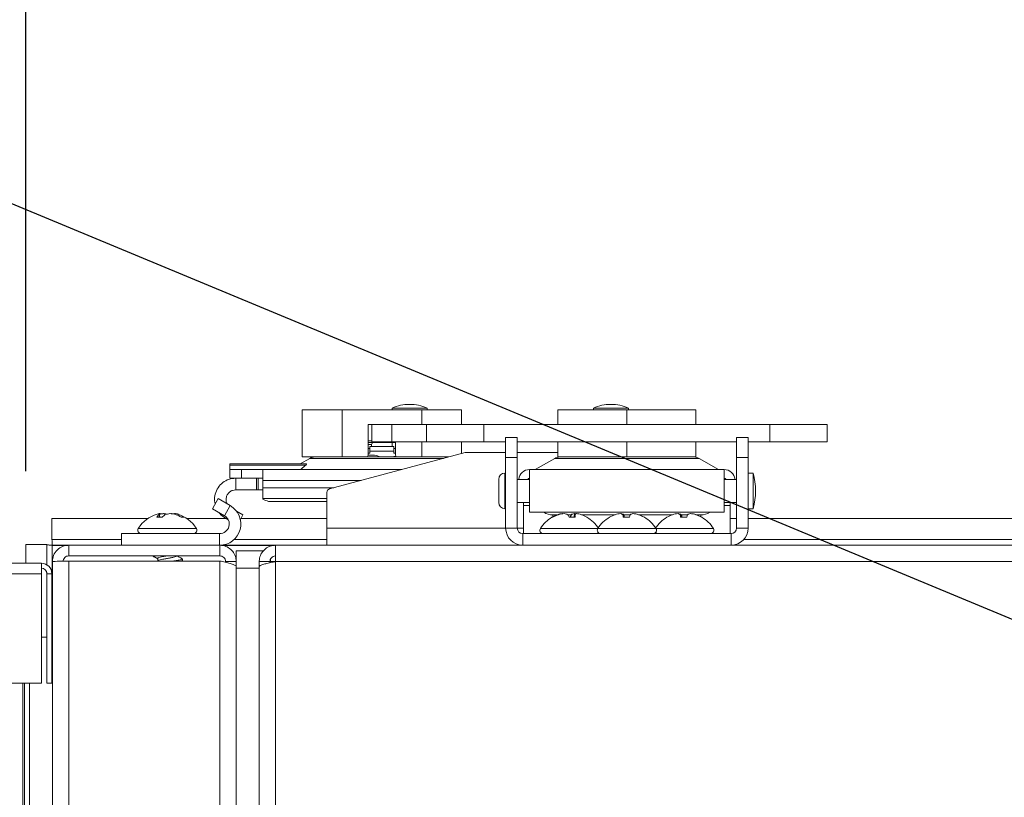
# Model space of a CAD drawing. Units: inches. Extents: x 0.7 to 33.4, y 1.8 to 21.1.
# Drawn here: x 12.6 to 13.3, y 17.5 to 18 of the extents above; entities that cross this region are included whole.
import ezdxf

# ---------------------------------------------------------------- set-up
doc = ezdxf.new("R2010")
doc.units = ezdxf.units.IN
doc.header["$MEASUREMENT"] = 0
doc.layers.add('TP_FLAT', color=7, linetype='Continuous')
doc.styles.add('SLDTEXTSTYLE0', font='TXT', dxfattribs={"width": 0.605})
doc.dimstyles.new('SLDDIMSTYLE0', dxfattribs={"dimtxt": 0.1875, "dimasz": 0.156, "dimexe": 0, "dimexo": 0.0625, "dimgap": 0.046875, "dimtad": 0, "dimtih": 1, "dimtoh": 1, "dimdec": 6, "dimlfac": 8, "dimrnd": 1e-09, "dimzin": 12, "dimdsep": 46, "dimlunit": 5, "dimtxsty": 'SLDTEXTSTYLE0', "dimsah": 1, "dimcen": 0.09, "dimadec": 0, "dimazin": 3, "dimtfac": 1, "dimtdec": 3, "dimtofl": 0, "dimtmove": 0, "dimatfit": 3, "dimfxl": 0, "dimfrac": 2, "dimtolj": 1, "dimtzin": 12, "dimarcsym": 0})
doc.dimstyles.new('SLDDIMSTYLE1', dxfattribs={"dimtxt": 0.1875, "dimasz": 0.156, "dimexe": 0, "dimexo": 0.0625, "dimgap": 0.046875, "dimtad": 0, "dimtih": 1, "dimtoh": 1, "dimdec": 6, "dimlfac": 8, "dimrnd": 1e-09, "dimzin": 12, "dimdsep": 46, "dimlunit": 5, "dimtxsty": 'SLDTEXTSTYLE0', "dimsah": 1, "dimcen": 0.09, "dimadec": 0, "dimazin": 3, "dimtfac": 1, "dimtdec": 3, "dimtmove": 0, "dimatfit": 0, "dimfxl": 0, "dimfrac": 2, "dimtolj": 1, "dimtzin": 12, "dimarcsym": 0})
doc.dimstyles.new('SLDDIMSTYLE2', dxfattribs={"dimtxt": 0.18, "dimasz": 0.156, "dimexe": 0, "dimexo": 0.0625, "dimgap": 0, "dimtad": 0, "dimtih": 1, "dimtoh": 1, "dimdec": 0, "dimrnd": 1e-09, "dimzin": 0, "dimdsep": 46, "dimlunit": 5, "dimtxsty": 'Standard', "dimsah": 1, "dimcen": 0.09, "dimadec": 0, "dimazin": 0, "dimtfac": 0.156, "dimtdec": 0, "dimtofl": 0, "dimtmove": 0, "dimatfit": 3, "dimfxl": 0, "dimfrac": 2, "dimtolj": 1, "dimtzin": 0, "dimarcsym": 0})

# ---------------------------------------------------------------- blocks, each defined once
blk = doc.blocks.new('_D_22')
at = {"layer": 'TP_FLAT'}
for p, q in [((11.79612, 16.57012), (11.79612, 20.41101)), ((20.85915, 17.72769), (20.85915, 20.41101)), ((11.79612, 20.28601), (15.92386, 20.28601)), ((20.85915, 20.28601), (16.73141, 20.28601))]:
    blk.add_line(p, q, dxfattribs=at)
for points in [[(11.79612, 20.28601), (11.95212, 20.26001), (11.95212, 20.31201)], [(20.85915, 20.28601), (20.70315, 20.31201), (20.70315, 20.26001)]]:
    blk.add_solid(points, dxfattribs=at)
at = {"layer": 'TP_FLAT', "insert": (15.92386, 20.38383), "char_height": 0.1875, "attachment_point": 1, "style": 'SLDTEXTSTYLE0'}
blk.add_mtext('72 1/2"', dxfattribs=at)
blk = doc.blocks.new('_D_23')
at = {"layer": 'TP_FLAT'}
for p, q in [((10.72254, 17.67769), (10.72254, 17.92769)), ((12.55876, 17.67769), (10.59754, 17.67769)), ((13.87594, 17.27955), (10.59754, 17.27955)), ((10.72254, 17.27955), (10.72254, 17.02955))]:
    blk.add_line(p, q, dxfattribs=at)
for points in [[(10.72254, 17.67769), (10.74854, 17.83369), (10.69654, 17.83369)], [(10.72254, 17.27955), (10.69654, 17.12355), (10.74854, 17.12355)]]:
    blk.add_solid(points, dxfattribs=at)
at = {"layer": 'TP_FLAT', "insert": (10.31876, 17.57644), "char_height": 0.1875, "attachment_point": 1, "style": 'SLDTEXTSTYLE0'}
blk.add_mtext('3 3/16"', dxfattribs=at)
blk = doc.blocks.new('_D_24')
at = {"layer": 'TP_FLAT'}
for p, q in [((12.59103, 17.70996), (12.59103, 19.0061)), ((20.85915, 17.72769), (20.85915, 19.0061)), ((12.59103, 18.8811), (16.32131, 18.8811)), ((20.85915, 18.8811), (17.12887, 18.8811))]:
    blk.add_line(p, q, dxfattribs=at)
for points in [[(12.59103, 18.8811), (12.74703, 18.8551), (12.74703, 18.9071)], [(20.85915, 18.8811), (20.70315, 18.9071), (20.70315, 18.8551)]]:
    blk.add_solid(points, dxfattribs=at)
at = {"layer": 'TP_FLAT', "insert": (16.32131, 18.97892), "char_height": 0.1875, "attachment_point": 1, "style": 'SLDTEXTSTYLE0'}
blk.add_mtext('66 1/8"', dxfattribs=at)
blk = doc.blocks.new('_D_26')
at = {"layer": 'TP_FLAT'}
for p, q in [((12.55876, 17.67769), (9.88574, 17.67769)), ((10.01074, 17.67769), (10.01074, 16.98812)), ((10.01074, 16.0108), (10.01074, 16.70036)), ((14.22151, 16.0108), (9.88574, 16.0108))]:
    blk.add_line(p, q, dxfattribs=at)
for points in [[(10.01074, 17.67769), (9.98474, 17.52169), (10.03674, 17.52169)], [(10.01074, 16.0108), (10.03674, 16.1668), (9.98474, 16.1668)]]:
    blk.add_solid(points, dxfattribs=at)
at = {"layer": 'TP_FLAT', "insert": (9.53535, 16.94206), "char_height": 0.1875, "attachment_point": 1, "style": 'SLDTEXTSTYLE0'}
blk.add_mtext('13 5/16"', dxfattribs=at)
blk = doc.blocks.new('_D_28')
at = {"layer": 'TP_FLAT'}
for p, q in [((12.59103, 17.70996), (12.59103, 18.379)), ((13.92594, 17.5483), (13.92594, 18.379)), ((12.59103, 18.254), (12.34103, 18.254)), ((13.92594, 18.254), (14.17594, 18.254))]:
    blk.add_line(p, q, dxfattribs=at)
for points in [[(12.59103, 18.254), (12.43503, 18.28), (12.43503, 18.228)], [(13.92594, 18.254), (14.08194, 18.228), (14.08194, 18.28)]]:
    blk.add_solid(points, dxfattribs=at)
at = {"layer": 'TP_FLAT', "insert": (12.71148, 18.35182), "char_height": 0.1875, "attachment_point": 1, "style": 'SLDTEXTSTYLE0'}
blk.add_mtext('10 11/16"', dxfattribs=at)
blk = doc.blocks.new('_D_29')
at = {"layer": 'TP_FLAT'}
for p, q in [((12.01543, 17.67306), (12.01543, 19.70235)), ((20.85915, 17.72769), (20.85915, 19.70235)), ((12.01543, 19.57735), (16.03352, 19.57735)), ((20.85915, 19.57735), (16.84107, 19.57735))]:
    blk.add_line(p, q, dxfattribs=at)
for points in [[(12.01543, 19.57735), (12.17143, 19.55135), (12.17143, 19.60335)], [(20.85915, 19.57735), (20.70315, 19.60335), (20.70315, 19.55135)]]:
    blk.add_solid(points, dxfattribs=at)
at = {"layer": 'TP_FLAT', "insert": (16.03352, 19.67517), "char_height": 0.1875, "attachment_point": 1, "style": 'SLDTEXTSTYLE0'}
blk.add_mtext('70 3/4"', dxfattribs=at)
blk = doc.blocks.new('_D_30')
at = {"layer": 'TP_FLAT'}
for p, q in [((11.41511, 14.75737), (11.41511, 21.11967)), ((20.85915, 17.72769), (20.85915, 21.11967)), ((11.41511, 20.99467), (15.66174, 20.99467)), ((20.85915, 20.99467), (16.61252, 20.99467))]:
    blk.add_line(p, q, dxfattribs=at)
for points in [[(11.41511, 20.99467), (11.57111, 20.96867), (11.57111, 21.02067)], [(20.85915, 20.99467), (20.70315, 21.02067), (20.70315, 20.96867)]]:
    blk.add_solid(points, dxfattribs=at)
at = {"layer": 'TP_FLAT', "insert": (15.66174, 21.09249), "char_height": 0.1875, "attachment_point": 1, "style": 'SLDTEXTSTYLE0'}
blk.add_mtext('75 9/16"', dxfattribs=at)

msp = doc.modelspace()

# ---------------------------------------------------------------- linework, layer by layer
at = {"color": 7, "linetype": 'Continuous', "lineweight": 18}
for p, q in [((12.85217112, 17.75527921), (12.85192112, 17.75527921)), ((12.9890568, 17.75527921), (12.9888068, 17.75527921)), ((12.77908178, 17.75165912), (12.77908178, 17.71953412)), ((12.77908178, 17.75165912), (12.80614507, 17.75165912)), ((12.80614507, 17.75165912), (12.80614507, 17.71953412)), ((12.80614507, 17.75165912), (12.86027166, 17.75165912)), ((12.84017112, 17.75281858), (12.84017112, 17.75165912)), ((12.86392112, 17.75281858), (12.84017112, 17.75281858)), ((12.86027166, 17.75165912), (12.86027166, 17.74165912)), ((12.86027166, 17.75165912), (12.88733495, 17.75165912)), ((12.86392112, 17.75165912), (12.86392112, 17.75281858)), ((12.88733495, 17.75165912), (12.88733495, 17.74165912)), ((12.95293279, 17.75165912), (12.95293279, 17.74165912)), ((12.95293279, 17.75165912), (12.99980779, 17.75165912)), ((12.9770568, 17.75281858), (12.9770568, 17.75165912)), ((13.0008068, 17.75281858), (12.9770568, 17.75281858)), ((12.99980779, 17.75165912), (12.99980779, 17.74165912)), ((12.99980779, 17.75165912), (13.04668279, 17.75165912)), ((13.0008068, 17.75165912), (13.0008068, 17.75281858)), ((13.04668279, 17.75165912), (13.04668279, 17.74165912)), ((12.82385797, 17.74165912), (12.82385797, 17.72078412)), ((12.8263186, 17.74165912), (12.82385797, 17.74165912)), ((12.8263186, 17.74165912), (12.8263186, 17.7298481)), ((12.83997086, 17.74165912), (12.8263186, 17.74165912)), ((12.83997086, 17.74165912), (12.83997086, 17.7298481)), ((12.86355041, 17.74165912), (12.83997086, 17.74165912)), ((12.86355041, 17.74165912), (12.86355041, 17.7298481)), ((12.90261291, 17.74165912), (12.86355041, 17.74165912)), ((12.90261291, 17.74165912), (12.90261291, 17.7298481)), ((12.90261291, 17.74165912), (13.09700267, 17.74165912)), ((13.09700267, 17.74165912), (13.09700267, 17.7298481)), ((13.09700267, 17.74165912), (13.13606517, 17.74165912)), ((13.13606517, 17.7298481), (13.13606517, 17.74165912)), ((12.82385797, 17.73062664), (12.8263186, 17.73062664)), ((12.84255876, 17.72937664), (12.82385797, 17.72937664)), ((12.83997086, 17.7298481), (12.8263186, 17.7298481)), ((12.86355041, 17.7298481), (12.83997086, 17.7298481)), ((12.84017112, 17.72937664), (12.84017112, 17.72659861)), ((12.84255876, 17.7298481), (12.84255876, 17.72078412)), ((12.86027166, 17.7298481), (12.86027166, 17.71953412)), ((12.90261291, 17.7298481), (12.86355041, 17.7298481)), ((12.88733495, 17.7298481), (12.88733495, 17.72189891)), ((12.90261291, 17.7298481), (12.91737669, 17.7298481)), ((12.91737669, 17.73288748), (12.9252507, 17.73288748)), ((12.91737669, 17.71910798), (12.91737669, 17.73288748)), ((12.9252507, 17.71910798), (12.9252507, 17.73288748)), ((12.9252507, 17.7298481), (13.07436488, 17.7298481)), ((12.95293279, 17.7298481), (12.95293279, 17.71953412)), ((12.99980779, 17.7298481), (12.99980779, 17.71953412)), ((13.04668279, 17.7298481), (13.04668279, 17.71953412)), ((13.08223889, 17.73288748), (13.07436488, 17.73288748)), ((13.07436488, 17.73288748), (13.07436488, 17.71910798)), ((13.08223889, 17.73288748), (13.08223889, 17.71910798)), ((13.08223889, 17.7298481), (13.09700267, 17.7298481)), ((13.09700267, 17.7298481), (13.13606517, 17.7298481)), ((12.88977543, 17.72255283), (12.79763056, 17.69786269)), ((12.82618163, 17.72812664), (12.82385797, 17.72812664)), ((12.82385797, 17.72528944), (12.82508828, 17.72532749)), ((12.82385797, 17.72211798), (12.82508828, 17.72215603)), ((12.82508828, 17.72659861), (12.82508828, 17.72342716)), ((12.82508828, 17.72659861), (12.84132844, 17.72659861)), ((12.82508828, 17.72215603), (12.82508828, 17.72342716)), ((12.82508828, 17.72342716), (12.84132844, 17.72342716)), ((12.82618163, 17.72659861), (12.82618163, 17.72812664)), ((12.84017112, 17.72662669), (12.82618163, 17.72662669)), ((12.84132844, 17.72659861), (12.84132844, 17.72342716)), ((12.84132844, 17.72532749), (12.84255876, 17.72528944)), ((12.84132844, 17.72342716), (12.84132844, 17.72215603)), ((12.84132844, 17.72215603), (12.84255876, 17.72211798)), ((12.91737669, 17.72255283), (12.88977543, 17.72255283)), ((12.95293279, 17.72255283), (12.9252507, 17.72255283)), ((12.78411943, 17.71861107), (12.77773476, 17.71492488)), ((12.77908178, 17.71953412), (12.80614507, 17.71953412)), ((12.87506457, 17.71861107), (12.78411943, 17.71861107)), ((12.80614507, 17.71953412), (12.82260797, 17.71953412)), ((12.82260797, 17.71953412), (12.84380876, 17.71953412)), ((12.83117834, 17.71953412), (12.83117834, 17.72009498)), ((12.84017112, 17.71959171), (12.84017112, 17.71953412)), ((12.84380876, 17.71953412), (12.86027166, 17.71953412)), ((12.86027166, 17.71953412), (12.87850945, 17.71953412)), ((12.91737669, 17.67118472), (12.91737669, 17.71910798)), ((12.91737669, 17.71910798), (12.9252507, 17.71910798)), ((12.9252507, 17.67118472), (12.9252507, 17.71910798)), ((12.95071886, 17.71861107), (12.93751509, 17.71098787)), ((13.04889672, 17.71861107), (12.95071886, 17.71861107)), ((12.95293279, 17.71953412), (12.99980779, 17.71953412)), ((12.99980779, 17.71953412), (13.04668279, 17.71953412)), ((13.06210049, 17.71098787), (13.04889672, 17.71861107)), ((13.07436488, 17.71910798), (13.07436488, 17.67118472)), ((13.08223889, 17.71910798), (13.07436488, 17.71910798)), ((13.08223889, 17.71910798), (13.08223889, 17.67118472)), ((12.72986191, 17.71492488), (12.78161017, 17.71492488)), ((12.72986191, 17.71400183), (12.72986191, 17.71492488)), ((12.78134222, 17.71400183), (12.72986191, 17.71400183)), ((12.72986191, 17.71098787), (12.72986191, 17.71400183)), ((12.72986191, 17.70508236), (12.72986191, 17.71098787)), ((12.72986191, 17.71098787), (12.73767441, 17.71098787)), ((12.73767441, 17.71098787), (12.73767441, 17.70508236)), ((12.73767441, 17.71098787), (12.75236191, 17.71098787)), ((12.75236191, 17.70360598), (12.75236191, 17.71098787)), ((12.75236191, 17.71098787), (12.84661441, 17.71098787)), ((12.78134222, 17.71400183), (12.77809644, 17.71098787)), ((12.91688456, 17.68436726), (12.91688456, 17.70857305)), ((12.93361684, 17.68195244), (12.93361684, 17.71098787)), ((12.93361684, 17.71098787), (13.06599873, 17.71098787)), ((13.06599873, 17.71098787), (13.06599873, 17.68195244)), ((13.08568377, 17.70857305), (13.08223889, 17.70857305)), ((13.08568377, 17.68436726), (13.08568377, 17.70857305)), ((12.73767441, 17.70508236), (12.72986191, 17.70508236)), ((12.73383008, 17.69720834), (12.73383008, 17.70508236)), ((12.73767441, 17.70508236), (12.75236191, 17.70508236)), ((12.7478585, 17.69720834), (12.7478585, 17.70508236)), ((12.74900652, 17.70508236), (12.74900652, 17.69720834)), ((12.75236191, 17.69865433), (12.75236191, 17.70360598)), ((12.75236191, 17.70360598), (12.81906482, 17.70360598)), ((12.91265568, 17.68859614), (12.91265568, 17.70434417)), ((12.91737669, 17.70434417), (12.91688456, 17.70434417)), ((12.93361684, 17.70434417), (12.9252507, 17.70434417)), ((13.07436488, 17.70434417), (13.06599873, 17.70434417)), ((12.73383008, 17.69720834), (12.7478585, 17.69720834)), ((12.74900652, 17.69720834), (12.7478585, 17.69720834)), ((12.75236191, 17.69720834), (12.74900652, 17.69720834)), ((12.75236191, 17.69142441), (12.75236191, 17.69865433)), ((12.75236191, 17.69865433), (12.800585, 17.69865433)), ((12.79580679, 17.6954859), (12.79580679, 17.67118472)), ((12.7218698, 17.69121811), (12.71793279, 17.68439901)), ((12.73009814, 17.68646747), (12.7218698, 17.69121811)), ((12.75236191, 17.69091142), (12.75236191, 17.69142441)), ((12.75236191, 17.69142441), (12.79580679, 17.69142441)), ((12.76017441, 17.68933433), (12.79580679, 17.68933433)), ((12.91688456, 17.68859614), (12.91737669, 17.68859614)), ((12.9252507, 17.68859614), (12.93361684, 17.68859614)), ((12.92949529, 17.68646747), (12.92949529, 17.68859614)), ((13.06599873, 17.68859614), (13.07436488, 17.68859614)), ((13.07012029, 17.68646747), (13.07012029, 17.68859614)), ((12.72616114, 17.67964837), (12.71793279, 17.68439901)), ((12.72616114, 17.67964837), (12.73009814, 17.68646747)), ((12.73429663, 17.68279876), (12.73876856, 17.68021689)), ((12.92949529, 17.66743472), (12.92949529, 17.68646747)), ((12.93361684, 17.68646747), (12.92949529, 17.68646747)), ((12.93361684, 17.68195244), (13.06599873, 17.68195244)), ((13.07012029, 17.68646747), (13.06599873, 17.68646747)), ((13.07012029, 17.66743472), (13.07012029, 17.68646747)), ((13.08223889, 17.68436726), (13.08568377, 17.68436726)), ((12.60875639, 17.67768571), (12.60875639, 17.66343571)), ((12.67401401, 17.67768571), (12.60875639, 17.67768571)), ((12.68388592, 17.6785689), (12.68011988, 17.6785689)), ((12.68189283, 17.6785689), (12.68158938, 17.68032195)), ((12.68222849, 17.6785689), (12.68177347, 17.68107681)), ((12.68438991, 17.68094572), (12.68437731, 17.68107681)), ((12.68556064, 17.68007271), (12.68550117, 17.68107681)), ((12.69229065, 17.6807886), (12.69233818, 17.68107681)), ((12.69272883, 17.68045249), (12.69284211, 17.68107681)), ((12.69531129, 17.6793959), (12.69541418, 17.68032195)), ((12.69871088, 17.6785689), (12.6967985, 17.6785689)), ((12.72740466, 17.67768571), (12.70060157, 17.67768571)), ((12.72873853, 17.6769156), (12.72661182, 17.67814345)), ((12.73876856, 17.68021689), (12.73696698, 17.67709645)), ((12.79580679, 17.67768571), (12.73730718, 17.67768571)), ((12.94949191, 17.6785689), (12.94884232, 17.6785689)), ((12.95231731, 17.68021689), (12.94952396, 17.68021689)), ((12.94952396, 17.68021689), (12.94952396, 17.67895074)), ((12.95262109, 17.68005315), (12.95260449, 17.68032195)), ((12.95606941, 17.68092096), (12.95604539, 17.68107681)), ((12.96186688, 17.68021689), (12.95962369, 17.68021689)), ((12.96463131, 17.6785689), (12.96045763, 17.6785689)), ((12.96163426, 17.6785689), (12.96193026, 17.68032195)), ((12.96389845, 17.6785689), (12.96418092, 17.68107681)), ((12.96403, 17.6785689), (12.96434489, 17.68032195)), ((12.99157754, 17.68021689), (12.96917327, 17.68021689)), ((12.97264726, 17.6785689), (12.97265074, 17.6785689)), ((12.98802815, 17.6785689), (12.98790234, 17.6785689)), ((12.99583944, 17.68099316), (12.99582852, 17.68107681)), ((12.99744102, 17.6785689), (12.99713006, 17.68032195)), ((13.00153401, 17.6785689), (12.9973125, 17.6785689)), ((12.99795306, 17.6785689), (12.99764613, 17.68032195)), ((13.0019413, 17.68021689), (12.99767428, 17.68021689)), ((13.00405327, 17.68104815), (13.00405726, 17.68107681)), ((13.00774303, 17.68026651), (13.00774529, 17.68032195)), ((13.03061568, 17.68021689), (13.00803803, 17.68021689)), ((13.01171324, 17.6785689), (13.0114488, 17.6785689)), ((13.02707129, 17.6785689), (13.02696484, 17.6785689)), ((13.03495687, 17.68095312), (13.03494094, 17.68107681)), ((13.03641341, 17.6785689), (13.03610187, 17.68032195)), ((13.04045878, 17.6785689), (13.03623919, 17.6785689)), ((13.03710757, 17.6785689), (13.0368015, 17.68032195)), ((13.04090751, 17.68021689), (13.03683307, 17.68021689)), ((13.04316039, 17.68103732), (13.04316596, 17.68107681)), ((13.04682927, 17.68024657), (13.0468325, 17.68032195)), ((13.05009162, 17.68021689), (13.0471249, 17.68021689)), ((13.05009162, 17.67888817), (13.05009162, 17.68021689)), ((13.05077574, 17.6785689), (13.05048136, 17.6785689)), ((13.07436488, 17.67768571), (13.07012029, 17.67768571)), ((15.85886964, 17.67768571), (13.08223889, 17.67768571)), ((12.70706205, 17.67102847), (12.66755353, 17.67102847)), ((12.79580679, 17.65956071), (12.79580679, 17.67118472)), ((12.91737669, 17.67118472), (12.79580679, 17.67118472)), ((12.9252507, 17.67118472), (12.91737669, 17.67118472)), ((12.92949529, 17.67118472), (12.9252507, 17.67118472)), ((12.98005353, 17.67102847), (12.94099103, 17.67102847)), ((13.01956205, 17.67102847), (12.98005353, 17.67102847)), ((13.05862455, 17.67102847), (13.01956205, 17.67102847)), ((13.07436488, 17.67118472), (13.08223889, 17.67118472)), ((12.65605779, 17.66343571), (12.60875639, 17.66343571)), ((12.65605779, 17.66743472), (12.7228885, 17.66743472)), ((12.65605779, 17.66743472), (12.65605779, 17.65956071)), ((12.7228885, 17.65956071), (12.7228885, 17.66743472)), ((12.79580679, 17.66343571), (12.73272384, 17.66343571)), ((12.9290007, 17.66743472), (12.9290007, 17.65956071)), ((12.9290007, 17.66743472), (13.07061488, 17.66743472)), ((13.07061488, 17.66743472), (13.07061488, 17.65956071)), ((15.84689373, 17.66343571), (13.0792792, 17.66343571)), ((12.59102654, 17.65995585), (12.59102654, 17.64731071)), ((12.59102654, 17.65995585), (12.60527654, 17.65995585)), ((12.60527654, 17.65995585), (12.60527654, 17.64633799)), ((12.60902654, 17.59706071), (12.60902654, 17.65943571)), ((12.60902654, 17.65943571), (12.61967937, 17.65943571)), ((12.60915154, 17.65956071), (12.60915154, 17.65943571)), ((12.62030779, 17.65956071), (12.60915154, 17.65956071)), ((12.62030779, 17.65956071), (12.62030779, 17.65231071)), ((12.62030779, 17.65956071), (12.72305779, 17.65956071)), ((12.72305779, 17.65231071), (12.72305779, 17.65956071)), ((12.76093279, 17.65956071), (12.72305779, 17.65956071)), ((12.72425754, 17.65943571), (12.76030437, 17.65943571)), ((12.73412029, 17.65568571), (12.73412029, 17.64881536)), ((12.75261737, 17.65568571), (12.73412029, 17.65568571)), ((12.76093279, 17.65956071), (15.84470669, 17.65956071)), ((12.76093279, 17.65956071), (12.76093279, 17.64843571)), ((12.60918279, 13.42068571), (12.60918279, 17.64843571)), ((12.62030779, 17.65231071), (12.72305779, 17.65231071)), ((12.62030779, 13.42029056), (12.62030779, 17.64883085)), ((12.62030779, 17.64883085), (12.72305779, 17.64883085)), ((12.68110163, 17.6491955), (12.68049278, 17.64883085)), ((12.68081658, 17.65058917), (12.68081658, 17.64902478)), ((12.69696499, 17.64883085), (12.69741081, 17.64909394)), ((12.69738438, 17.64905265), (12.69727704, 17.64887043)), ((12.69735708, 17.64883085), (12.69741897, 17.64886726)), ((12.69755779, 17.64928709), (12.69755779, 17.65015515)), ((12.69755779, 17.64905265), (12.69755779, 17.64928709)), ((12.72305779, 17.22987321), (12.72305779, 17.64883085)), ((12.73418279, 17.64843571), (12.72693279, 17.64843571)), ((12.73418279, 17.64495585), (12.73418279, 17.64843571)), ((12.74980779, 17.64843571), (12.75705779, 17.64843571)), ((12.74980779, 17.64843571), (12.74980779, 17.64495585)), ((12.75705779, 17.64763493), (12.75705779, 17.64843571)), ((12.75705779, 17.64843571), (12.76093279, 17.64843571)), ((12.75755779, 17.65020107), (12.75755779, 17.64843571)), ((12.76093279, 17.64843571), (12.76093279, 17.23313354)), ((12.76093279, 17.64843571), (14.42531, 17.64843571)), ((12.00793279, 17.64731071), (12.60168279, 17.64731071)), ((12.60168279, 17.64018571), (12.60168279, 17.64731071)), ((12.73418279, 17.64393571), (12.73418279, 17.64495585)), ((12.73418279, 17.64393571), (12.74980779, 17.64393571)), ((12.73418279, 17.22987321), (12.73418279, 17.64393571)), ((12.74980779, 17.64495585), (12.74980779, 17.64393571)), ((12.74980779, 17.22575165), (12.74980779, 17.64393571)), ((12.00793279, 17.64018571), (12.60168279, 17.64018571)), ((12.60168279, 17.56581071), (12.60168279, 17.64018571)), ((12.60527654, 17.6412569), (12.60527654, 17.59706071)), ((12.60543279, 17.64018571), (12.60880779, 17.64018571)), ((12.60543279, 17.64018571), (12.60543279, 17.56581071)), ((12.60880779, 17.64018571), (12.60880779, 17.56581071)), ((12.60543279, 17.59706071), (12.60168279, 17.59706071)), ((12.60918279, 17.59706071), (12.60880779, 17.59706071)), ((12.35806665, 17.56581071), (12.60168279, 17.56581071)), ((12.58912029, 16.72987321), (12.58912029, 17.56581071)), ((12.59018279, 17.56581071), (12.59018279, 16.72987321)), ((12.59355779, 17.56581071), (12.59355779, 16.72987321)), ((12.60880779, 17.56581071), (12.60543279, 17.56581071))]:
    msp.add_line(p, q, dxfattribs=at)
at = {"color": 7, "linetype": 'Continuous', "lineweight": 18, "flags": 128}
for points in [[(12.83994037, 17.71953412), (12.84128064, 17.71981487), (12.84276981, 17.72003063)], [(12.68227739, 17.68107681), (12.68186924, 17.68102213), (12.68178568, 17.68100949)], [(12.68437731, 17.68107681), (12.6847001, 17.68102213), (12.68480823, 17.6810013)], [(12.69023826, 17.68107681), (12.68991548, 17.68102213), (12.68980735, 17.6810013)], [(12.69233818, 17.68107681), (12.69274633, 17.68102213), (12.69282989, 17.68100949)], [(12.95604539, 17.68107681), (12.95617769, 17.68102213), (12.9563102, 17.6809568)], [(12.96418092, 17.68107681), (12.96468418, 17.68102213), (12.96518038, 17.6809568)]]:
    msp.add_lwpolyline(points, dxfattribs=at)
at = {"color": 7, "linetype": 'Continuous', "lineweight": 18}
for centre, radius, start, end in [((12.85192112, 17.72599459), 0.02928461, 90, 113.65538036), ((12.85217112, 17.72599459), 0.02928461, 66.34461964, 90), ((12.9888068, 17.72599459), 0.02928461, 90, 113.65538036), ((12.9890568, 17.72599459), 0.02928461, 66.34461964, 90), ((12.82743163, 17.72812664), 0.00125, 90, 180), ((12.78756431, 17.71264436), 0.00688976, 90, 120), ((12.82260797, 17.72078412), 0.00125, 270, 0), ((12.82619029, 17.70641443), 0.0144551, 65.32829594, 98.69965717), ((12.84380876, 17.72078412), 0.00125, 180, 270), ((12.95416374, 17.71264436), 0.00688976, 90, 120), ((13.04545184, 17.71264436), 0.00688976, 60, 90), ((12.91688456, 17.70434417), 0.00422888, 90, 180), ((12.93361684, 17.70360598), 0.00738189, 90, 174.26082952), ((13.06599873, 17.70360598), 0.00738189, 5.73917048, 90), ((13.03946832, 17.69647015), 0.04777392, 345.32494303, 14.67505697), ((12.93361684, 17.70360598), 0.00147638, 90, 150), ((13.06599873, 17.70360598), 0.00147638, 30, 90), ((12.79826742, 17.6954859), 0.00246063, 105, 180), ((12.75830087, 17.70019241), 0.01101853, 237.38454094, 279.78984414), ((12.91688456, 17.68859614), 0.00422888, 180, 270), ((12.7228885, 17.67398), 0.01441929, 270, 60), ((12.94900513, 17.69050571), 0.0103019, 236.12565407, 272.88677262), ((13.05061045, 17.69050571), 0.0103019, 267.11322738, 303.87434593), ((12.68730779, 17.65832144), 0.02348828, 107.3482663, 147.24863644), ((12.68710843, 17.67420314), 0.00824013, 132.04984978, 148.00693747), ((12.6831773, 17.67154482), 0.00963481, 98.37806944, 107.3503247), ((12.68351396, 17.68025248), 0.00192583, 154.65688952, 177.93257714), ((12.68773418, 17.65737437), 0.02380739, 95.38195565, 104.218131), ((12.6811763, 17.67947512), 0.00194366, 37.15030774, 55.49296276), ((12.68656731, 17.65802883), 0.02315179, 95.42789972, 99.95117871), ((12.69346582, 17.66956739), 0.01314541, 125.10262539, 136.78289116), ((12.68367528, 17.66621574), 0.01497281, 75.95954619, 82.99553343), ((12.69101156, 17.66582174), 0.01537258, 97.08902218, 109.39499691), ((12.68688087, 17.65737048), 0.02381132, 74.55561282, 84.61763619), ((12.68805099, 17.65805084), 0.02312962, 78.22115722, 84.57367014), ((12.69318565, 17.67978165), 0.00154779, 123.19813453, 137.2488262), ((12.69142755, 17.67149743), 0.00968325, 65.68808382, 81.5999848), ((12.68534647, 17.65972932), 0.02204719, 58.70580765, 69.07121941), ((12.68730779, 17.65832144), 0.02348828, 32.75136356, 72.6517337), ((12.68857473, 17.6634837), 0.0181743, 56.1017839, 67.89373516), ((12.7228885, 17.67398), 0.00654528, 270, 60), ((12.96074529, 17.65832144), 0.02348828, 120.45540426, 147.24863644), ((12.9601877, 17.65914085), 0.02249765, 109.69827139, 120.28142267), ((12.96128258, 17.6577511), 0.0239249, 109.36862726, 119.52610812), ((12.95788303, 17.66448034), 0.0166979, 96.31830124, 108.42842395), ((12.9594305, 17.65917298), 0.02200626, 95.53041894, 106.0453189), ((12.9557877, 17.67280627), 0.00840941, 63.34487653, 79.57294378), ((12.9463567, 17.67245743), 0.01536835, 23.43233796, 30.7794574), ((12.97513388, 17.67245743), 0.01536835, 149.2205426, 156.56766204), ((12.96570288, 17.67280627), 0.00840941, 100.42705622, 116.65512347), ((12.96671609, 17.67804496), 0.00328745, 112.74276881, 136.1611444), ((12.95340221, 17.67763417), 0.01126793, 4.7584518, 13.80004167), ((12.96360755, 17.66448034), 0.0166979, 71.57157605, 83.68169876), ((12.96130287, 17.65914085), 0.02249765, 59.71857733, 70.30172861), ((12.96074529, 17.65832144), 0.02348828, 32.75136356, 59.54459574), ((12.99980779, 17.65832144), 0.02348828, 120.45540426, 147.24863644), ((12.99964109, 17.65820393), 0.02344339, 109.35809315, 119.69356055), ((12.99752588, 17.66207697), 0.01910144, 95.91228599, 107.22242228), ((12.99424413, 17.67632669), 0.00492856, 54.15801441, 74.53516655), ((12.99445019, 17.67519221), 0.00604386, 58.07620457, 76.81739826), ((13.04829227, 17.68476056), 0.05135439, 184.9583112, 186.92484233), ((12.94419707, 17.6661151), 0.05530494, 13.01370713, 14.88513706), ((13.05541851, 17.6661151), 0.05530494, 165.11486294, 166.98629287), ((13.00516539, 17.67519221), 0.00604386, 103.18260174, 121.92379543), ((13.00175886, 17.6609297), 0.02024894, 73.27406395, 84.25143446), ((13.0020897, 17.66207697), 0.01910144, 72.77757772, 84.08771401), ((12.99974048, 17.65790396), 0.02375131, 60.46501994, 70.71086264), ((12.99997449, 17.65820393), 0.02344339, 60.30643945, 70.64190685), ((12.99980779, 17.65832144), 0.02348828, 32.75136356, 59.54459574), ((13.03887029, 17.65832144), 0.02348828, 120.45540426, 147.24863644), ((13.03866355, 17.65827292), 0.02337321, 109.37868216, 119.73328733), ((13.03653066, 17.66229362), 0.01888476, 95.94520801, 107.32137443), ((13.03326996, 17.67651473), 0.00474497, 53.3571103, 74.04049082), ((13.03354979, 17.67497753), 0.00625592, 58.6823961, 77.1515436), ((13.07366537, 17.68238235), 0.03761996, 183.13957977, 185.81792848), ((12.99695219, 17.66846187), 0.04157679, 14.06916711, 16.57422825), ((13.08078839, 17.66846187), 0.04157679, 163.42577175, 165.93083289), ((13.04419079, 17.67497753), 0.00625592, 102.8484564, 121.3176039), ((13.04076141, 17.66073899), 0.0204397, 73.35238253, 84.27699127), ((13.04120992, 17.66229362), 0.01888476, 72.67862557, 84.05479199), ((13.0387598, 17.65786641), 0.0237905, 60.48184902, 70.71487945), ((13.03907703, 17.65827292), 0.02337321, 60.26671267, 70.62131784), ((13.03887029, 17.65832144), 0.02348828, 32.75136356, 59.54459574), ((12.66951489, 17.66976682), 0.0023321, 147.24863645, 270), ((12.70510069, 17.66976682), 0.0023321, 270, 32.75136356), ((12.9290007, 17.67118472), 0.01162402, 180, 270), ((12.9290007, 17.67118472), 0.00375, 180, 270), ((12.94295239, 17.66976682), 0.0023321, 147.24863645, 270), ((12.97853819, 17.66976682), 0.0023321, 270, 318.19170844), ((12.98201489, 17.66976682), 0.0023321, 147.24863645, 270), ((13.01760069, 17.66976682), 0.0023321, 270, 32.75136355), ((13.02107739, 17.66976682), 0.0023321, 221.80829154, 270), ((13.05666319, 17.66976682), 0.0023321, 270, 32.75136355), ((13.07061488, 17.67118472), 0.01162402, 270, 0), ((13.07061488, 17.67118472), 0.00375, 270, 0), ((12.60168279, 17.64018571), 0.007125, 0, 90), ((12.60168279, 17.64018571), 0.00375, 0, 90)]:
    msp.add_arc(centre, radius, start, end, dxfattribs=at)
for points, knots in [([(12.78161017, 17.71492488), (12.78173369, 17.71490631), (12.78198129, 17.7148691), (12.78187453, 17.71453975), (12.78157025, 17.71420917), (12.78136659, 17.71402398), (12.78134222, 17.71400183)], [0, 0, 0, 0, 0.327983414, 0.657454277, 0.95901594, 1, 1, 1, 1]), ([(12.71987607, 17.68776486), (12.7196976, 17.68840672), (12.71909705, 17.69056654), (12.71969045, 17.69446058), (12.72159536, 17.69881247), (12.72488742, 17.70228757), (12.72910504, 17.70463184), (12.73225507, 17.70493219), (12.73383008, 17.70508236)], [0, 0, 0, 0, 0.077973865, 0.262379092, 0.446784319, 0.631189546, 0.815594773, 1, 1, 1, 1]), ([(12.72807872, 17.68763338), (12.72796934, 17.68779767), (12.72746362, 17.68855722), (12.72719267, 17.6902259), (12.72736927, 17.69236981), (12.72827737, 17.69436091), (12.72976258, 17.69593718), (12.73168278, 17.69700373), (12.73311431, 17.69714014), (12.73383008, 17.69720834)], [0, 0, 0, 0, 0.043976736, 0.203313946, 0.362651157, 0.521988368, 0.681325579, 0.840662789, 1, 1, 1, 1]), ([(12.72661182, 17.67814345), (12.72523159, 17.67899041), (12.72365725, 17.67995648), (12.72273994, 17.68149874), (12.72262683, 17.6816889)], [0, 0, 0, 0, 0.876702199, 1, 1, 1, 1]), ([(12.73418279, 17.64843571), (12.73406745, 17.64964536), (12.73383001, 17.65213552), (12.7319236, 17.65550366), (12.72902628, 17.65807934), (12.72587333, 17.65938613), (12.72382716, 17.659513), (12.72305779, 17.65956071)], [0, 0, 0, 0, 0.207743937, 0.427655342, 0.647570629, 0.867485753, 1, 1, 1, 1]), ([(12.76093279, 17.65956071), (12.7597172, 17.65944428), (12.75722683, 17.65920576), (12.75386599, 17.65729986), (12.75130027, 17.65441815), (12.74998592, 17.65126882), (12.7498569, 17.64921673), (12.74980779, 17.64843571)], [0, 0, 0, 0, 0.20874765, 0.427658272, 0.646571524, 0.865484644, 1, 1, 1, 1]), ([(12.67724552, 17.65231071), (12.67787309, 17.6519424), (12.67906555, 17.65124256), (12.68025372, 17.6505358), (12.68081658, 17.65020099)], [0, 0, 0, 0, 0.526280963, 1, 1, 1, 1]), ([(12.67763765, 17.65231071), (12.67813538, 17.65201764), (12.67919793, 17.65139202), (12.68025479, 17.65076071), (12.68081658, 17.65042513)], [0, 0, 0, 0, 0.468430176, 1, 1, 1, 1]), ([(12.68715965, 17.65231071), (12.68705075, 17.65229282), (12.68609383, 17.6521357), (12.6842816, 17.65180908), (12.6822726, 17.65135755), (12.68099718, 17.65098987), (12.68092955, 17.65071454), (12.68089876, 17.65058917)], [0, 0, 0, 0, 0.032890986, 0.289018459, 0.545145932, 0.792881582, 1, 1, 1, 1]), ([(12.69371682, 17.65232528), (12.69374242, 17.65229474), (12.69389335, 17.65211468), (12.69318982, 17.65180984), (12.69165261, 17.65139041), (12.68937636, 17.65091896), (12.68679716, 17.65052605), (12.68427183, 17.65007427), (12.68232191, 17.64961859), (12.68122731, 17.64935778), (12.68113178, 17.6492003), (12.68112551, 17.64918996)], [0, 0, 0, 0, 0.027950541, 0.16479568, 0.301640819, 0.442275195, 0.577057044, 0.716404508, 0.855751971, 0.99053382, 1, 1, 1, 1]), ([(12.69721282, 17.65035763), (12.69737632, 17.65025873), (12.69778867, 17.65000929), (12.6966309, 17.6496398), (12.69433288, 17.64924086), (12.69206864, 17.64896047), (12.69102185, 17.64883085)], [0, 0, 0, 0, 0.186813616, 0.471161975, 0.755510333, 1, 1, 1, 1]), ([(12.69740657, 17.65035483), (12.6967574, 17.6507372), (12.69565806, 17.65138474), (12.69456074, 17.65204169), (12.6941114, 17.65231071)], [0, 0, 0, 0, 0.590508111, 1, 1, 1, 1]), ([(12.69742802, 17.64928709), (12.69746929, 17.64925655), (12.6977128, 17.64907634), (12.6970213, 17.64890982), (12.69644699, 17.64877153)], [0, 0, 0, 0, 0.169478894, 1, 1, 1, 1]), ([(12.72693279, 17.64843571), (12.72686263, 17.64899327), (12.72672724, 17.65006914), (12.72573108, 17.65137034), (12.72445025, 17.65217216), (12.72349552, 17.65226715), (12.72305779, 17.65231071)], [0, 0, 0, 0, 0.274281362, 0.529249723, 0.784165077, 1, 1, 1, 1]), ([(12.72305779, 17.64883085), (12.72426745, 17.64856256), (12.72675761, 17.64801026), (12.73012575, 17.64717316), (12.73270143, 17.6463209), (12.73400822, 17.64558026), (12.73413509, 17.64512647), (12.73418279, 17.64495585)], [0, 0, 0, 0, 0.207743937, 0.427655342, 0.647570629, 0.867485753, 1, 1, 1, 1]), ([(12.74980779, 17.64495585), (12.74992421, 17.64519797), (12.75016273, 17.64569399), (12.75206863, 17.64644453), (12.75495034, 17.64720639), (12.75809968, 17.64787147), (12.76015176, 17.64828016), (12.76093279, 17.64843571)], [0, 0, 0, 0, 0.20874765, 0.4276582724, 0.6465715245, 0.8654846439, 1, 1, 1, 1]), ([(12.76093279, 17.65231071), (12.76035726, 17.65223612), (12.75927775, 17.65209621), (12.75799596, 17.65109801), (12.75720052, 17.64983698), (12.75710357, 17.64888511), (12.75705779, 17.64843571)], [0, 0, 0, 0, 0.2829592658, 0.530747938, 0.7784553813, 1, 1, 1, 1])]:
    msp.add_open_spline(points, degree=3, knots=knots, dxfattribs=at)
for points in [[(12.60875639, 17.66343571), (12.60878932, 17.66337746), (12.60885518, 17.66326096), (12.60895397, 17.66236487), (12.60905275, 17.66108401), (12.60911861, 17.66006847), (12.60915154, 17.65956071)], [(12.60915154, 17.65956071), (12.60864377, 17.65959363), (12.60762823, 17.65965949), (12.60634737, 17.65975828), (12.60545128, 17.65985706), (12.60533479, 17.65992292), (12.60527654, 17.65995585)], [(12.62030779, 17.65956071), (12.61885, 17.65939348), (12.61593443, 17.65905903), (12.61225711, 17.65648638), (12.60968447, 17.65280907), (12.60935001, 17.64989349), (12.60918279, 17.64843571)], [(12.60918279, 17.64843571), (12.60935001, 17.64846863), (12.60968447, 17.64853449), (12.61225711, 17.64863328), (12.61593443, 17.64873206), (12.61885, 17.64879792), (12.62030779, 17.64883085)], [(12.62030779, 17.65231071), (12.61980002, 17.65225246), (12.61878448, 17.65213596), (12.61750362, 17.65123987), (12.61660753, 17.64995901), (12.61649104, 17.64894347), (12.61643279, 17.64843571)]]:
    msp.add_open_spline(points, degree=3, dxfattribs=at)

# ---------------------------------------------------------------- dimensions: what is measured, and where the dimension line sits
at = {"layer": 'TP_FLAT'}
for base, p1, p2, angle, dimstyle, picture, middle in [((20.85915154, 20.99467341), (11.41511365, 14.70736998), (20.85915154, 17.67768571), 0, 'SLDDIMSTYLE0', '_D_30', (16.13713259, 20.99467341)), ((20.85915154, 19.57735058), (12.01543279, 17.62306071), (20.85915154, 17.67768571), 0, 'SLDDIMSTYLE0', '_D_29', (16.43729216, 19.57735058)), ((13.925935, 18.25399944), (12.59102654, 17.65995585), (13.925935, 17.49829791), 0, 'SLDDIMSTYLE1', '_D_28', (13.25848077, 18.25399944)), ((10.72253887, 17.27954791), (12.60875639, 17.67768571), (13.925935, 17.27954791), 90, 'SLDDIMSTYLE1', '_D_23', (10.72253887, 17.47861681)), ((10.01073832, 16.01079791), (12.60875639, 17.67768571), (14.27150587, 16.01079791), 90, 'SLDDIMSTYLE0', '_D_26', (10.01073832, 16.84424181))]:
    dim = msp.add_linear_dim(base=base, p1=p1, p2=p2, angle=angle, dimstyle=dimstyle, dxfattribs=at)
    dim.commit()
    dim.dimension.update_dxf_attribs({"geometry": picture, "text_midpoint": middle, "dimtype": 160})
for base, p1, p2, picture, middle in [((20.8591515387, 20.2860119945), (11.796118352, 16.5201180946), (20.8591515387, 17.6776857051), '_D_22', (16.3276349454, 20.2860119945)), ((12.59102654, 18.88110027), (20.85915154, 17.67768571), (12.59102654, 17.65995585), '_D_24', (16.72508904, 18.88110027))]:
    dim = msp.add_linear_dim(base=base, p1=p1, p2=p2, dimstyle='SLDDIMSTYLE0', dxfattribs=at)
    dim.commit()
    dim.dimension.update_dxf_attribs({"geometry": picture, "text_midpoint": middle, "dimtype": 160})

# ---------------------------------------------------------------- leaders
msp.add_leader([(13.925935, 17.33331276), (10.81343459, 18.62590609), (10.68843459, 18.62590609)], dimstyle='SLDDIMSTYLE2', dxfattribs=at)

doc.saveas('drawing.dxf')
